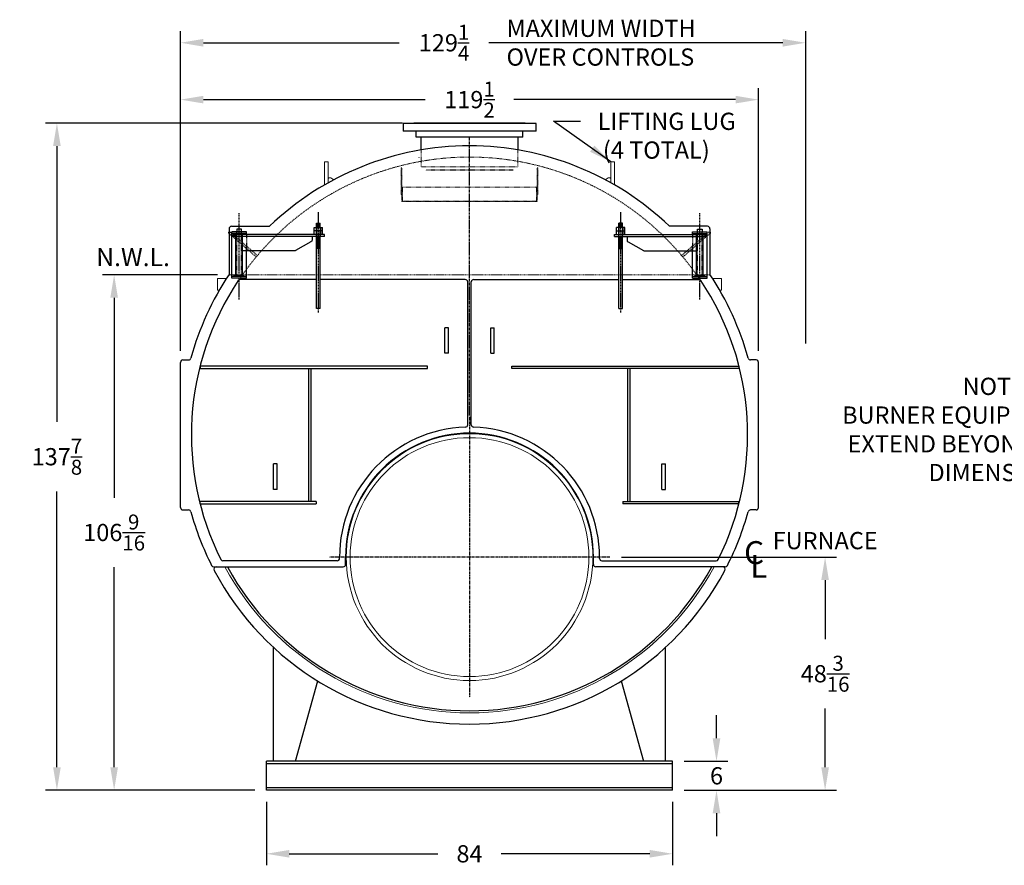
# Model space of a CAD drawing. Extents: x -78 to 518, y 36 to 362.
# Drawn here: x -78 to 126, y 38 to 213 of the extents above; entities that cross this region are included whole.
import ezdxf

# ---------------------------------------------------------------- set-up
doc = ezdxf.new("R2010")
doc.units = 0
doc.header["$LTSCALE"] = 0.25
doc.header["$MEASUREMENT"] = 0
for name, pattern in [('CENTER', [2, 1.25, -0.25, 0.25, -0.25]), ('CENTER2', [1.125, 0.75, -0.125, 0.125, -0.125]), ('HIDDEN', [0.375, 0.25, -0.125]), ('HIDDEN2', [0.1875, 0.125, -0.0625]), ('PHANTOM', [2.5, 1.25, -0.25, 0.25, -0.25, 0.25, -0.25])]:
    doc.linetypes.add(name, pattern=pattern)
doc.layers.get('0').update_dxf_attribs({"color": 4, "linetype": 'CONTINUOUS'})
doc.layers.get('DEFPOINTS').update_dxf_attribs({"linetype": 'CONTINUOUS'})
for name, color, linetype in [('0_CENTERLINES', 125, 'CENTER'), ('0_HIDDEN', 110, 'HIDDEN'), ('0_OBJECT', 232, 'CONTINUOUS'), ('0_PHANTOM', 7, 'PHANTOM'), ('0_TEXT', 125, 'CONTINUOUS'), ('CENTER', 7, 'CENTER'), ('DIMENSIONS', 125, 'CONTINUOUS'), ('HIDDEN', 7, 'HIDDEN'), ('HIDDEN2', 7, 'HIDDEN2'), ('OBJ-35', 232, 'CONTINUOUS'), ('OBJECT', 1, 'CONTINUOUS'), ('OBJECT2', 82, 'CONTINUOUS')]:
    doc.layers.add(name, color=color, linetype=linetype)
doc.styles.add('ROMANS', font='romans.shx')
doc.styles.add('ROMANT', font='romant.shx')
doc.dimstyles.new('DIM', dxfattribs={"dimscale": 38, "dimtxt": 0.09375, "dimasz": 0.125, "dimexe": 0.0625, "dimexo": 0.0625, "dimgap": 0.09375, "dimtad": 0, "dimtih": 1, "dimtoh": 1, "dimdec": 6, "dimzin": 0, "dimdsep": 46, "dimlunit": 5, "dimtxsty": 'ROMANS', "dimcen": 0, "dimadec": 0, "dimazin": 0, "dimtfac": 0.87, "dimtdec": 6, "dimtix": 1, "dimtofl": 0, "dimtmove": 2, "dimatfit": 3, "dimfxl": 0, "dimtolj": 1, "dimtzin": 0, "dimarcsym": 0})

# ---------------------------------------------------------------- blocks, each defined once
blk = doc.blocks.new('*D1')
at = {"layer": 'DEFPOINTS', "color": 0, "transparency": 16777216}
for p in [(-58.21, 159.86), (-34.46, 159.86), (-26.74, 53.3)]:
    blk.add_point(p, dxfattribs=at)
at = {"layer": 'DIMENSIONS', "color": 0, "lineweight": -2, "transparency": 16777216}
for p, q in [((-36.84, 159.86), (-60.59, 159.86)), ((-58.21, 155.11), (-58.21, 113.76)), ((-58.21, 58.05), (-58.21, 99.4)), ((-29.11, 53.3), (-60.59, 53.3))]:
    blk.add_line(p, q, dxfattribs=at)
at = {"layer": 'DIMENSIONS', "color": 0, "transparency": 16777216}
for points in [[(-59, 155.11), (-57.42, 155.11), (-58.21, 159.86)], [(-59, 58.05), (-57.42, 58.05), (-58.21, 53.3)]]:
    blk.add_solid(points, dxfattribs=at)
at = {"layer": 'DIMENSIONS', "color": 0, "transparency": 16777216, "insert": (-58.21, 106.58), "char_height": 3.5625, "attachment_point": 5, "style": 'ROMANS'}
blk.add_mtext('\\A1;106{\\H0.870000x;\\S9/16;}', dxfattribs=at)
blk = doc.blocks.new('*D2')
at = {"layer": 'DEFPOINTS', "color": 0, "transparency": 16777216}
for p in [(44.28, 101.49), (88.78, 101.49), (57.26, 53.3)]:
    blk.add_point(p, dxfattribs=at)
at = {"layer": 'DIMENSIONS', "color": 0, "lineweight": -2, "transparency": 16777216}
for p, q in [((46.66, 101.49), (91.15, 101.49)), ((88.78, 96.74), (88.78, 84.57)), ((88.78, 58.05), (88.78, 70.22)), ((59.64, 53.3), (91.15, 53.3))]:
    blk.add_line(p, q, dxfattribs=at)
at = {"layer": 'DIMENSIONS', "color": 0, "transparency": 16777216}
for points in [[(87.99, 96.74), (89.57, 96.74), (88.78, 101.49)], [(87.99, 58.05), (89.57, 58.05), (88.78, 53.3)]]:
    blk.add_solid(points, dxfattribs=at)
at = {"layer": 'DIMENSIONS', "color": 0, "transparency": 16777216, "insert": (88.78, 77.39), "char_height": 3.5625, "attachment_point": 5, "style": 'ROMANS'}
blk.add_mtext('\\A1;48{\\H0.870000x;\\S3/16;}', dxfattribs=at)
blk = doc.blocks.new('*D5')
at = {"layer": 'DEFPOINTS', "color": 0, "transparency": 16777216}
for p in [(-70.04, 191.17), (3.76, 191.17), (-26.74, 53.3)]:
    blk.add_point(p, dxfattribs=at)
at = {"layer": 'DIMENSIONS', "color": 0, "lineweight": -2, "transparency": 16777216}
for p, q in [((1.39, 191.17), (-72.41, 191.17)), ((-70.04, 186.42), (-70.04, 129.42)), ((-70.04, 58.05), (-70.04, 115.06)), ((-29.11, 53.3), (-72.41, 53.3))]:
    blk.add_line(p, q, dxfattribs=at)
at = {"layer": 'DIMENSIONS', "color": 0, "transparency": 16777216}
for points in [[(-70.83, 186.42), (-69.25, 186.42), (-70.04, 191.17)], [(-70.83, 58.05), (-69.25, 58.05), (-70.04, 53.3)]]:
    blk.add_solid(points, dxfattribs=at)
at = {"layer": 'DIMENSIONS', "color": 0, "transparency": 16777216, "insert": (-70.04, 122.24), "char_height": 3.5625, "attachment_point": 5, "style": 'ROMANS'}
blk.add_mtext('\\A1;137{\\H0.870000x;\\S7/8;}', dxfattribs=at)
blk = doc.blocks.new('*D7')
at = {"layer": 'DEFPOINTS', "color": 0, "transparency": 16777216}
for p in [(-26.74, 53.3), (57.26, 53.3), (57.26, 40.18)]:
    blk.add_point(p, dxfattribs=at)
at = {"layer": 'DIMENSIONS', "color": 0, "lineweight": -2, "transparency": 16777216}
for p, q in [((-26.74, 50.92), (-26.74, 37.8)), ((57.26, 50.92), (57.26, 37.8)), ((-21.99, 40.18), (8.73, 40.18)), ((52.51, 40.18), (21.79, 40.18))]:
    blk.add_line(p, q, dxfattribs=at)
at = {"layer": 'DIMENSIONS', "color": 0, "transparency": 16777216}
for points in [[(-21.99, 40.97), (-21.99, 39.39), (-26.74, 40.18)], [(52.51, 40.97), (52.51, 39.39), (57.26, 40.18)]]:
    blk.add_solid(points, dxfattribs=at)
at = {"layer": 'DIMENSIONS', "color": 0, "transparency": 16777216, "insert": (15.26, 40.18), "char_height": 3.562, "attachment_point": 5, "style": 'ROMANS'}
blk.add_mtext('\\A1;84', dxfattribs=at)
blk = doc.blocks.new('*D8')
at = {"layer": 'DEFPOINTS', "color": 0, "transparency": 16777216}
for p in [(57.26, 59.3), (57.26, 53.3), (66.33, 53.3)]:
    blk.add_point(p, dxfattribs=at)
at = {"layer": 'DIMENSIONS', "color": 0, "lineweight": -2, "transparency": 16777216}
for p, q in [((66.33, 64.05), (66.33, 68.8)), ((59.64, 59.3), (68.7, 59.3)), ((66.33, 48.55), (66.33, 43.8))]:
    blk.add_line(p, q, dxfattribs=at)
at = {"layer": 'DIMENSIONS', "color": 0, "transparency": 16777216}
for points in [[(65.53, 64.05), (67.12, 64.05), (66.33, 59.3)], [(65.53, 48.55), (67.12, 48.55), (66.33, 53.3)]]:
    blk.add_solid(points, dxfattribs=at)
at = {"layer": 'DIMENSIONS', "color": 0, "transparency": 16777216, "insert": (66.33, 56.3), "char_height": 3.562, "attachment_point": 5, "style": 'ROMANS'}
blk.add_mtext('\\A1;6', dxfattribs=at)
blk = doc.blocks.new('*D9')
at = {"layer": 'DEFPOINTS', "color": 0, "transparency": 16777216}
for p in [(-44.49, 196.04), (-44.49, 141.74), (75.01, 141.74)]:
    blk.add_point(p, dxfattribs=at)
at = {"layer": 'DIMENSIONS', "color": 0, "lineweight": -2, "transparency": 16777216}
for p, q in [((-44.49, 144.11), (-44.49, 198.42)), ((75.01, 144.11), (75.01, 198.42)), ((-39.74, 196.04), (6.09, 196.04)), ((70.26, 196.04), (24.44, 196.04))]:
    blk.add_line(p, q, dxfattribs=at)
at = {"layer": 'DIMENSIONS', "color": 0, "transparency": 16777216}
for points in [[(-39.74, 196.83), (-39.74, 195.25), (-44.49, 196.04)], [(70.26, 196.83), (70.26, 195.25), (75.01, 196.04)]]:
    blk.add_solid(points, dxfattribs=at)
at = {"layer": 'DIMENSIONS', "color": 0, "transparency": 16777216, "insert": (15.26, 196.04), "char_height": 3.5625, "attachment_point": 5, "style": 'ROMANS'}
blk.add_mtext('\\A1;119{\\H0.870000x;\\S1/2;}', dxfattribs=at)
blk = doc.blocks.new('*D10')
at = {"layer": 'DEFPOINTS', "color": 0, "transparency": 16777216}
for p in [(84.77, 207.79), (84.77, 143.3), (-44.49, 141.74)]:
    blk.add_point(p, dxfattribs=at)
at = {"layer": 'DIMENSIONS', "color": 0, "lineweight": -2, "transparency": 16777216}
for p, q in [((-44.49, 144.11), (-44.49, 210.16)), ((84.77, 145.67), (84.77, 210.16)), ((-39.74, 207.79), (0.74, 207.79)), ((80.02, 207.79), (19.24, 207.79))]:
    blk.add_line(p, q, dxfattribs=at)
at = {"layer": 'DIMENSIONS', "color": 0, "transparency": 16777216}
for points in [[(-39.74, 208.58), (-39.74, 206.99), (-44.49, 207.79)], [(80.02, 208.58), (80.02, 206.99), (84.77, 207.79)]]:
    blk.add_solid(points, dxfattribs=at)
at = {"layer": 'DIMENSIONS', "color": 0, "transparency": 16777216, "insert": (9.99, 207.79), "char_height": 3.5625, "attachment_point": 5, "style": 'ROMANS'}
blk.add_mtext('\\A1;129{\\H0.870000x;\\S1/4;}', dxfattribs=at)
blk = doc.blocks.new('A$C5E3A149E')
at = {"layer": 'CENTER'}
for p, q in [((0, -0.84), (0, 19.96)), ((16.38, 1.84), (16.38, 19.73))]:
    blk.add_line(p, q, dxfattribs=at)
at = {"layer": 'HIDDEN', "ltscale": 0.75}
for p, q in [((12.61, 10.97), (18.38, 15.95)), ((12.84, 10.67), (18.63, 15.66)), ((12.84, 10.67), (12.61, 10.97))]:
    blk.add_line(p, q, dxfattribs=at)
at = {"layer": 'HIDDEN'}
for p, q in [((14.88, 15.28), (14.88, 11.91)), ((18.38, 15.95), (18.63, 15.66))]:
    blk.add_line(p, q, dxfattribs=at)
at = {"layer": 'HIDDEN2'}
for p, q in [((-0.38, 16.78), (-0.38, 14.91)), ((0.38, 16.78), (0.38, 14.91)), ((15.88, 6.63), (15.88, 15.88)), ((16.88, 6.63), (16.88, 15.88))]:
    blk.add_line(p, q, dxfattribs=at)
at = {"layer": 'OBJ-35'}
for p, q in [((-0.88, 16.03), (-0.88, 16.78)), ((0.88, 16.78), (-0.88, 16.78)), ((-0.45, 16.78), (-0.45, 16.03)), ((-0.38, 16.78), (-0.38, 17.62)), ((0.38, 17.62), (-0.38, 17.62)), ((0.38, 17.44), (-0.38, 17.44)), ((0.38, 17.25), (-0.38, 17.25)), ((0.38, 17.06), (-0.38, 17.06)), ((0.38, 16.88), (-0.38, 16.88)), ((0.38, 16.78), (0.38, 17.62)), ((0.45, 16.78), (0.45, 16.03)), ((0.88, 16.03), (0.88, 16.78)), ((-0.88, 16.03), (0.88, 16.03)), ((-0.88, 15.28), (-0.88, 16.03)), ((-0.45, 16.03), (-0.45, 15.28)), ((-0.38, 0), (-0.38, 15.91)), ((-0.38, 14.82), (0.38, 14.82)), ((-0.38, 14.63), (0.38, 14.63)), ((-0.38, 14.44), (0.38, 14.44)), ((-0.38, 14.44), (0.38, 14.44)), ((-0.38, 14.25), (0.38, 14.25)), ((-0.38, 14.25), (0.38, 14.25)), ((0.38, 0), (0.38, 15.91)), ((0.45, 16.03), (0.45, 15.28)), ((0.88, 15.28), (0.88, 16.03)), ((15.69, 6.91), (15.69, 15.5)), ((17.06, 6.91), (17.06, 15.5)), ((-0.38, 14.07), (0.38, 14.07)), ((-0.38, 14.07), (0.38, 14.07)), ((-0.38, 13.88), (0.38, 13.88)), ((-0.38, 13.69), (0.38, 13.69)), ((-0.38, 13.69), (0.38, 13.69)), ((-0.38, 13.5), (0.38, 13.5)), ((-0.38, 13.5), (0.38, 13.5)), ((-0.38, 13.31), (0.38, 13.31)), ((-0.38, 13.31), (0.38, 13.31)), ((-0.38, 13.13), (0.38, 13.13)), ((-0.38, 12.94), (0.38, 12.94)), ((-0.38, 12.75), (0.38, 12.75)), ((-0.38, 12.56), (0.38, 12.56)), ((-0.38, 12.38), (0.38, 12.38)), ((15.38, 6.91), (17.38, 6.91)), ((15.38, 6.81), (15.38, 6.91)), ((15.38, 6.63), (15.38, 6.81)), ((15.38, 6.77), (17.38, 6.77)), ((17.38, 6.81), (17.38, 6.91)), ((17.38, 6.63), (17.38, 6.81)), ((-0.38, 0), (0.38, 0))]:
    blk.add_line(p, q, dxfattribs=at)
at = {"layer": 'OBJECT'}
for p, q in [((15.88, 15.88), (15.88, 16.38)), ((15.88, 16.38), (16.88, 16.38)), ((16.88, 16.38), (16.88, 15.88)), ((14.88, 15.88), (17.88, 15.88)), ((14.88, 15.28), (14.88, 15.88)), ((14.88, 15.5), (17.88, 15.5)), ((17.88, 6.25), (17.88, 15.88)), ((14.88, 6.25), (14.88, 12.91)), ((14.88, 6.63), (17.88, 6.63)), ((14.88, 6.25), (17.88, 6.25))]:
    blk.add_line(p, q, dxfattribs=at)
at = {"layer": 'OBJECT2'}
for p, q in [((-1.25, 14.91), (-1.25, 15.28)), ((-1.25, 15.28), (17.62, 15.28)), ((-1.25, 14.91), (17.62, 14.91)), ((1.31, 14.91), (1.31, 14.2)), ((17.62, 14.91), (17.62, 15.28)), ((17.62, 14.91), (17.62, 15.28)), ((1.56, 13.76), (4.7, 11.97)), ((4.94, 11.91), (15.69, 11.91))]:
    blk.add_line(p, q, dxfattribs=at)
for centre, start, end in [((1.81, 14.2), 180, 240.2372), ((4.94, 12.41), 240.2372, 270.0002)]:
    blk.add_arc(centre, 0.5, start, end, dxfattribs=at)

msp = doc.modelspace()

# ---------------------------------------------------------------- linework, layer by layer
at = {"layer": '0_CENTERLINES', "ltscale": 1.5}
msp.add_line((15.2633545, 130.7556735), (15.2633545, 188.2124737), dxfattribs=at)
at = {"layer": '0_CENTERLINES', "linetype": 'CENTER2', "ltscale": 0.5}
for p, q in [((4.7633545, 184.1744778), (4.7633545, 184.1119778)), ((24.2633545, 181.4869778), (6.2633545, 181.4869778))]:
    msp.add_line(p, q, dxfattribs=at)
at = {"layer": '0_CENTERLINES', "ltscale": 2}
for p, q in [((15.2635545, 130.5051735), (15.2635545, 72.469782)), ((44.2812502, 101.4874778), (-13.7541413, 101.4874778))]:
    msp.add_line(p, q, dxfattribs=at)
at = {"layer": '0_HIDDEN', "linetype": 'HIDDEN2', "lineweight": 0}
for p, q in [((5.2635545, 185.644805), (5.2635545, 182.1749778)), ((25.2635545, 185.6448005), (25.2635545, 182.1749778)), ((1.1442545, 176.4606374), (1.1442545, 181.9606374)), ((1.1442545, 181.9606374), (1.2642545, 181.9606374)), ((1.2642545, 174.9606374), (1.2642545, 181.9606374)), ((25.2635545, 182.1749778), (5.2635545, 182.1749778)), ((29.2645545, 174.9606374), (29.2645545, 181.9606374)), ((29.2645545, 181.9606374), (29.3845545, 181.9606374)), ((29.3845545, 176.4606374), (29.3845545, 181.9606374)), ((1.2642545, 177.9606374), (29.2675545, 177.9596374)), ((1.3843545, 175.0806374), (1.3842545, 177.9606374)), ((29.1445545, 175.0806374), (29.1445545, 177.9596374)), ((1.1426545, 176.4606374), (1.2627545, 176.4606374)), ((1.3842545, 175.0806374), (29.1445545, 175.0806374)), ((29.3855545, 176.4606374), (29.2655545, 176.4606374)), ((1.2642545, 174.9606374), (29.2645545, 174.9606374))]:
    msp.add_line(p, q, dxfattribs=at)
msp.add_arc((15.2635279, 126.7374778), 57.4375, 33.9410424, 146.058982749, dxfattribs=at)
at = {"layer": '0_OBJECT'}
for p, q in [((29.0135545, 191.1124778), (1.5135545, 191.1124778)), ((1.5135545, 191.1124778), (1.5135545, 189.4874778)), ((29.0135545, 189.4874778), (1.5135545, 189.4874778)), ((26.7635545, 191.1749778), (3.7635545, 191.1749778)), ((3.7635545, 191.1749778), (3.7635545, 191.1124778)), ((4.2635545, 188.2999778), (4.2635545, 189.4874778)), ((26.2635545, 188.2999778), (26.2635545, 189.4874778)), ((26.7635545, 191.1749778), (26.7635545, 191.1124778)), ((29.0135545, 189.4874778), (29.0135545, 191.1124778)), ((26.2635545, 188.2999778), (4.2635545, 188.2999778)), ((5.2635545, 185.644805), (5.2635545, 188.2999778)), ((25.2635545, 188.2999778), (25.2635545, 185.6448005)), ((-34.4357265, 169.360054), (-34.4357265, 159.9045419)), ((-33.9357265, 169.860054), (-26.0948315, 169.860054)), ((64.4628355, 169.860054), (56.6219404, 169.860054)), ((64.9628355, 169.360054), (64.9628355, 159.9045419)), ((-16.3614455, 158.8624778), (-32.1584721, 158.8624778)), ((14.3885279, 158.8624778), (-15.6114455, 158.8624778)), ((16.1385545, 158.8624778), (46.1385545, 158.8624778)), ((46.8885545, 158.8624778), (62.6855545, 158.8624778)), ((14.8885279, 128.8485778), (14.8885279, 158.3624778)), ((15.6385545, 128.8485778), (15.6385545, 158.3624778)), ((10.1385545, 143.6125778), (10.1385545, 148.8625778)), ((10.8885545, 148.8625778), (10.1385545, 148.8625778)), ((10.8885545, 143.6125778), (10.8885545, 148.8625778)), ((19.6385545, 148.8625778), (20.3885545, 148.8625778)), ((19.6385545, 143.6125778), (19.6385545, 148.8625778)), ((20.3885545, 143.6125778), (20.3885545, 148.8625778)), ((10.8885545, 143.6125778), (10.1385545, 143.6125778)), ((19.6385545, 143.6125778), (20.3885545, 143.6125778)), ((-44.4864721, 111.7374778), (-44.4864721, 141.7374778)), ((-43.9864721, 142.2374778), (-42.8231721, 142.2374778)), ((6.5448045, 140.9875778), (-40.443091, 140.9875778)), ((-40.443091, 140.9875778), (-40.443091, 140.4875778)), ((-40.443091, 140.4875778), (6.5448045, 140.4875778)), ((-17.9431871, 112.9875778), (-17.9431871, 140.4875778)), ((-17.4431871, 112.9875778), (-17.4431871, 140.4875778)), ((6.5448045, 140.4875778), (6.5448045, 140.9875778)), ((23.9823045, 140.4875778), (23.9823045, 140.9875778)), ((23.9823045, 140.9875778), (70.9702, 140.9875778)), ((70.9702, 140.4875778), (23.9823045, 140.4875778)), ((47.9702961, 112.9875778), (47.9702961, 140.4875778)), ((48.4702961, 112.9875778), (48.4702961, 140.4875778)), ((70.9702, 140.9875778), (70.9702, 140.4875778)), ((74.5135545, 142.2374778), (73.3502545, 142.2374778)), ((75.0135545, 111.7374778), (75.0135545, 141.7374778)), ((-25.2429887, 115.4874778), (-25.2429887, 120.7374778)), ((-24.4929887, 120.7374778), (-25.2429887, 120.7374778)), ((-24.4929887, 115.4874778), (-24.4929887, 120.7374778)), ((55.0200977, 120.7374778), (55.7700977, 120.7374778)), ((55.0200977, 115.4874778), (55.0200977, 120.7374778)), ((55.7700977, 115.4874778), (55.7700977, 120.7374778)), ((-24.4929887, 115.4874778), (-25.2429887, 115.4874778)), ((55.0200977, 115.4874778), (55.7700977, 115.4874778)), ((-16.4431871, 112.9875778), (-40.4431871, 112.9875778)), ((-40.4431871, 112.4875778), (-16.4431871, 112.4875778)), ((-40.4425904, 112.4875778), (-40.4425904, 112.9875778)), ((46.9702961, 112.9875778), (70.9702961, 112.9875778)), ((70.9702961, 112.4875778), (46.9702961, 112.4875778)), ((70.9696993, 112.4875778), (70.9696993, 112.9875778)), ((-43.9864721, 111.2374778), (-42.8231721, 111.2374778)), ((74.5135545, 111.2374778), (73.3502545, 111.2374778)), ((-12.1114721, 100.7374778), (-35.7144721, 100.7374778)), ((-11.6114721, 101.2374778), (-11.6114721, 101.4874778)), ((-10.3614521, 99.9874778), (-10.3614521, 101.4874778)), ((40.8885345, 99.9874778), (40.8885345, 101.4874778)), ((42.1385545, 101.2374778), (42.1385545, 101.4874778)), ((42.6385545, 100.7374778), (66.2415545, 100.7374778)), ((-37.6041721, 99.4874778), (-10.8614521, 99.4874778)), ((68.1312545, 99.4874778), (41.3885345, 99.4874778)), ((-25.2366455, 59.2999778), (-25.2366455, 82.8078898)), ((55.7633545, 59.2999778), (55.7633545, 82.8075455)), ((-20.7366455, 59.2999778), (-16.1224988, 75.894716)), ((46.6492625, 75.8945192), (51.2633545, 59.2999778)), ((57.2633545, 59.2999778), (-26.7366455, 59.2999778)), ((-26.7366455, 53.2999778), (-26.7366455, 59.2999778)), ((57.2633545, 53.2999778), (57.2633545, 59.2999778)), ((57.2633545, 58.7999778), (-26.7366455, 58.7999778)), ((57.2633545, 53.7999778), (-26.7366455, 53.7999778)), ((57.2633545, 53.2999778), (-26.7366455, 53.2999778))]:
    msp.add_line(p, q, dxfattribs=at)
at = {"layer": '0_OBJECT', "linetype": 'Continuous', "lineweight": 0}
for p, q in [((-14.7364592, 183.1676826), (-14.7364592, 178.4086635)), ((-13.9864592, 183.1676826), (-14.7364592, 183.1676826)), ((-13.9864592, 183.1676826), (-13.9864592, 178.8369305)), ((44.5135681, 183.1676826), (44.5135681, 178.8371401)), ((44.5135681, 183.1676826), (45.2635681, 183.1676826)), ((45.2635681, 183.1676826), (45.2635681, 178.4088804)), ((-13.4191732, 179.8496304), (-12.805072, 179.4828548)), ((43.9462822, 179.8496304), (43.3323569, 179.4829599)), ((-36.8555805, 156.6830717), (-36.8555805, 159.0580717)), ((-36.8555805, 159.0580717), (-34.9903464, 159.0580717)), ((67.3822895, 159.0580717), (65.5174288, 159.0580717)), ((67.3822895, 156.6830717), (67.3822895, 159.0580717)), ((-36.8555805, 156.6820717), (-36.4413458, 156.6820717)), ((67.3822895, 156.6820717), (66.9684282, 156.6820717))]:
    msp.add_line(p, q, dxfattribs=at)
for radius in [25.5, 24.687]:
    msp.add_circle((15.2635545, 101.4874778), radius, dxfattribs=at)
at = {"layer": '0_OBJECT'}
for centre, radius, start, end in [((15.2635279, 126.7374778), 59.7500851, 89.999987267, 133.80368349), ((15.2635545, 126.7374778), 59.7500851, 46.19631651, 90.000012733), ((-33.9357265, 169.360054), 0.5, 90, 180), ((64.4628355, 169.360054), 0.5, 0, 90), ((15.2635279, 126.7374778), 59.7500851, 146.282591296, 164.599676763), ((-32.1584721, 158.3624778), 0.5000622, 90, 146.294043462), ((14.3885279, 158.3624778), 0.5, 0, 90), ((16.1385545, 158.3624778), 0.5, 90, 180), ((62.6855545, 158.3624778), 0.5000622, 33.705956538, 90), ((15.2635545, 126.7374778), 59.7500851, 15.400323237, 33.717362829), ((15.2635279, 126.7374778), 57.4998628, 146.292179732, 206.574944081), ((15.2635545, 126.7374778), 57.4998628, 333.425055919, 33.707820268), ((-42.8231721, 142.7374778), 0.5, 270, 344.610214555), ((73.3502545, 142.7374778), 0.5, 195.389785445, 270), ((-43.9864521, 141.7374778), 0.5, 90, 180), ((74.5135345, 141.7374778), 0.5, 0, 90), ((15.2635279, 101.4874778), 26.875, 91.831642825, 180), ((14.3885279, 128.8484778), 0.5, 271.833939119, 0), ((16.1385545, 128.8484778), 0.5, 180, 268.166060881), ((15.2635545, 101.4874778), 26.875, 0, 88.168357175), ((15.2635279, 101.4874778), 25.6250835, 89.999970311, 180), ((15.2635545, 101.4874778), 25.6250835, 0, 90.000029689), ((-43.9864521, 111.7374778), 0.50002, 180, 270), ((-42.8231321, 110.7374778), 0.4999984, 15.402658396, 90), ((15.2635279, 126.7374778), 59.7499718, 195.400228241, 206.838449247), ((15.2635545, 126.7374778), 59.7499718, 333.161550753, 344.599771759), ((73.3502145, 110.7374778), 0.4999984, 90, 164.597341604), ((74.5135345, 111.7374778), 0.50002, 270, 0), ((-37.6042121, 99.9874778), 0.4999814, 206.834620916, 270), ((-35.7144721, 101.2374778), 0.5, 206.575304538, 270), ((-12.1114721, 101.2374778), 0.5, 270, 0), ((-10.8614721, 99.9874778), 0.5, 270, 0), ((41.3885545, 99.9874778), 0.5, 180, 270), ((42.6385545, 101.2374778), 0.5, 180, 270), ((66.2415545, 101.2374778), 0.5, 270, 333.424695462), ((68.1312945, 99.9874778), 0.4999814, 270, 333.165379084), ((-37.0862421, 98.9874778), 0.5, 90, 207.919731809), ((15.2635279, 126.7374778), 59.7499502, 207.927473482, 270.000012733), ((15.2635279, 126.7374778), 56.999981, 208.559448194, 270.000013347), ((15.2635545, 126.7374778), 56.999981, 269.999986653, 331.440551806), ((15.2635545, 126.7374778), 59.7499502, 269.999987267, 332.072526518), ((67.6133245, 98.9874778), 0.5, 332.080268191, 90)]:
    msp.add_arc(centre, radius, start, end, dxfattribs=at)
at = {"layer": '0_OBJECT', "linetype": 'Continuous', "lineweight": 0}
for centre, radius, start, end in [((-13.6114592, 179.5276815), 0.375, 59.151986184, 180), ((44.1385681, 179.5276815), 0.375, 0, 120.848013816), ((15.2635545, 126.7374778), 57.4375, 208.322161009, 331.677838991)]:
    msp.add_arc(centre, radius, start, end, dxfattribs=at)
at = {"layer": '0_PHANTOM', "linetype": 'PHANTOM', "lineweight": 0}
msp.add_line((-34.463799, 159.8624778), (64.9908814, 159.8624778), dxfattribs=at)
at = {"layer": 'OBJECT'}
for p, q in [((-16.4431871, 112.9875778), (-16.4431871, 112.4875778)), ((46.9702961, 112.9875778), (46.9702961, 112.4875778))]:
    msp.add_line(p, q, dxfattribs=at)

# ---------------------------------------------------------------- block references
at = {"xscale": -1}
msp.add_blockref('A$C5E3A149E', (-15.9864455, 152.8624778), dxfattribs=at)
msp.add_blockref('A$C5E3A149E', (46.5135545, 152.8624778))

# ---------------------------------------------------------------- texts
at = {"layer": '0_TEXT'}
for s, height, style, p in [('N.W.L.', 3.75, 'ROMANS', (-61.9177896, 161.6227203)), ('FURNACE', 3.5625, 'ROMANS', (77.938751, 103.1246533)), ('C', 4.75, 'ROMANT', (72.0288018, 100.0408048)), ('L', 4.75, 'ROMANT', (73.2916378, 97.2122916))]:
    msp.add_text(s, height=height, dxfattribs=dict(at, style=style)).set_placement(p)
at = {"layer": '0_TEXT', "char_height": 3.5625, "style": 'ROMANS'}
for s, insert, width, attachment_point in [('MAXIMUM WIDTH OVER CONTROLS', (22.9196772, 212.555564), 43.43674445, 1), ('NOTE :   \\PBURNER EQUIPMENT       MAY EXTEND BEYOND       BOILER DIMENSIONS', (124.8730862, 138.5644331), 70.908840115, 2)]:
    msp.add_mtext(s, dxfattribs=dict(at, insert=insert, width=width, attachment_point=attachment_point))
at = {"layer": '0_TEXT', "insert": (41.7528976, 191.554168), "char_height": 3.5625, "attachment_point": 4, "style": 'ROMANS'}
msp.add_mtext('\\P{\\C125;LIFTING LUG\\P (4 TOTAL)}', dxfattribs=at)

# ---------------------------------------------------------------- dimensions: what is measured, and where the dimension line sits
at = {"layer": 'DIMENSIONS'}
dim = msp.add_linear_dim(base=(84.7666795127, 207.7858644524), p1=(-44.4864520787, 141.7374977715), p2=(84.7666795127, 143.2999777679), dimstyle='DIM', dxfattribs=at)
dim.commit()
dim.dimension.update_dxf_attribs({"geometry": '*D10', "text_midpoint": (9.9946853876, 207.7858644524), "dimtype": 160})
for base, p1, p2, picture, middle in [((-44.4864520787, 196.0429395671), (75.0135544771, 141.7374777679), (-44.4864520787, 141.7374977715), '*D9', (15.2635511992, 196.0429395671)), ((57.2633545, 40.1775435), (-26.7366455, 53.2999778), (57.2633545, 53.2999778), '*D7', (15.2633545, 40.1775435))]:
    dim = msp.add_linear_dim(base=base, p1=p1, p2=p2, dimstyle='DIM', dxfattribs=at)
    dim.commit()
    dim.dimension.update_dxf_attribs({"geometry": picture, "text_midpoint": middle})
for base, p1, p2, picture, middle in [((-70.0396672, 191.1749778), (-26.7366455, 53.2999778), (3.7635545, 191.1749778), '*D5', (-70.0396672, 122.2374778)), ((-58.2102817, 159.8624778), (-26.7366455, 53.2999778), (-34.463799, 159.8624778), '*D1', (-58.2102817, 106.5812278)), ((88.7783507, 101.4874778), (57.2633545, 53.2999778), (44.2812502, 101.4874778), '*D2', (88.7783507, 77.3937278))]:
    dim = msp.add_linear_dim(base=base, p1=p1, p2=p2, angle=90, dimstyle='DIM', dxfattribs=at)
    dim.commit()
    dim.dimension.update_dxf_attribs({"geometry": picture, "text_midpoint": middle})
dim = msp.add_linear_dim(base=(66.3260663, 53.2999778), p1=(57.2633545, 59.2999778), p2=(57.2633545, 53.2999778), angle=90, dimstyle='DIM', override={"dimse2": 1}, dxfattribs=at)
dim.commit()
dim.dimension.update_dxf_attribs({"geometry": '*D8', "text_midpoint": (66.3260663, 56.2999778)})

# ---------------------------------------------------------------- leaders
at = {"layer": '0_TEXT', "annotation_type": 0, "has_hookline": 1, "hookline_direction": 0, "text_width": 31.2142857}
msp.add_leader([(44.5135681, 183.1676826), (32.6391971, 191.554168), (38.1903976, 191.554168)], dimstyle='DIM', dxfattribs=at)

doc.saveas('drawing.dxf')
